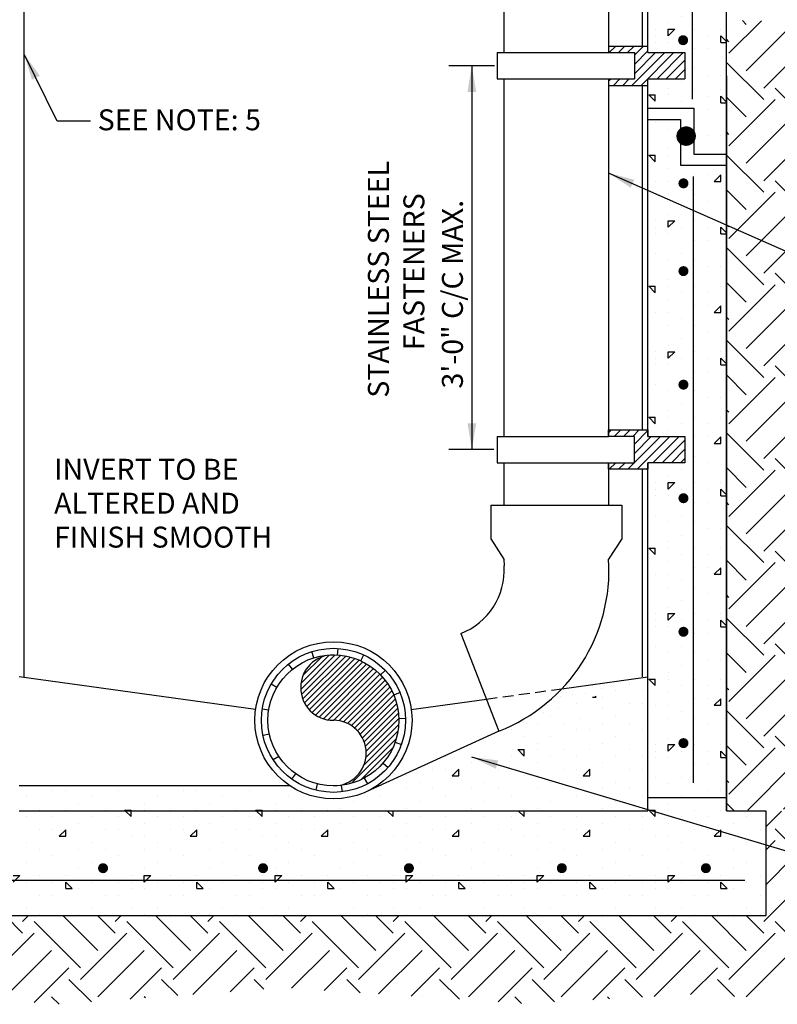
# Model space of a CAD drawing. Units: feet. Extents: x 364 to 2242, y -2121 to 1113.
# Drawn here: x 1628 to 1663, y -803 to -758 of the extents above; entities that cross this region are included whole.
import ezdxf

# ---------------------------------------------------------------- set-up
doc = ezdxf.new("R2010")
doc.units = ezdxf.units.FT
doc.header["$MEASUREMENT"] = 0
doc.linetypes.add('DASHED', pattern=[0.75, 0.5, -0.25])
doc.linetypes.add('PHANTOM', pattern=[4.5, 2, -0.5, 0.5, -0.5, 0.5, -0.5])
doc.layers.add('RW', color=7, linetype='PHANTOM')
doc.layers.add('TEMP', color=7, linetype='Continuous')
doc.styles.add('L100', font='simplex', dxfattribs={"height": 0.1})

# ---------------------------------------------------------------- blocks, each defined once
blk = doc.blocks.new('*X136')
at = {"color": 0}
for p, q in [((3.65, 5.85), (3.65, 5.85)), ((3.7, 5.85), (3.7, 5.85)), ((3.9, 5.85), (3.9, 5.85)), ((4.15, 5.85), (4.15, 5.85)), ((4.2, 5.85), (4.2, 5.85)), ((4.4, 5.85), (4.4, 5.85)), ((3.55, 5.825), (3.55, 5.825)), ((3.75, 5.8), (3.75, 5.8)), ((3.8, 5.825), (3.8, 5.825)), ((4, 5.8), (4, 5.8)), ((4.05, 5.825), (4.05, 5.825)), ((4.25, 5.8), (4.25, 5.8)), ((4.3, 5.825), (4.3, 5.825)), ((4.5, 5.8), (4.5, 5.8)), ((4.55, 5.825), (4.55, 5.825)), ((3.6, 5.775), (3.6, 5.775)), ((3.7, 5.775), (3.7, 5.775)), ((3.85, 5.775), (3.85, 5.775)), ((3.925, 5.775), (3.95, 5.775)), ((3.9275, 5.7725), (3.925, 5.775)), ((3.95, 5.7725), (3.95, 5.775)), ((4, 5.775), (4, 5.775)), ((4.1, 5.775), (4.1, 5.775)), ((4.2, 5.775), (4.2, 5.775)), ((4.35, 5.775), (4.35, 5.775)), ((4.425, 5.775), (4.45, 5.775)), ((4.4275, 5.7725), (4.425, 5.775)), ((4.45, 5.7725), (4.45, 5.775)), ((4.5, 5.775), (4.5, 5.775)), ((4.6, 5.775), (4.6, 5.775)), ((4.7, 5.775), (4.7, 5.775))]:
    blk.add_line(p, q, dxfattribs=at)
blk = doc.blocks.new('*X135')
at = {"color": 0}
for p, q in [((6, 5.8), (6, 5.8)), ((3.95, 5.75), (3.9275, 5.7725)), ((3.95, 5.75), (3.95, 5.7725)), ((4.45, 5.75), (4.4275, 5.7725)), ((4.45, 5.75), (4.45, 5.7725)), ((4.95, 5.75), (4.9275, 5.7725)), ((4.95, 5.75), (4.95, 5.7725)), ((5.45, 5.75), (5.4275, 5.7725)), ((5.45, 5.75), (5.45, 5.7725)), ((5.925, 5.775), (5.95, 5.775)), ((5.95, 5.75), (5.925, 5.775)), ((5.95, 5.75), (5.95, 5.775)), ((6, 5.775), (6, 5.775)), ((6.1, 5.775), (6.1, 5.775)), ((6.2, 5.775), (6.2, 5.775)), ((3.55, 5.75), (3.55, 5.75)), ((3.65, 5.75), (3.65, 5.75)), ((3.75, 5.725), (3.75, 5.725)), ((3.8, 5.75), (3.8, 5.75)), ((3.9, 5.75), (3.9, 5.75)), ((4, 5.725), (4, 5.725)), ((4.05, 5.75), (4.05, 5.75)), ((4.15, 5.75), (4.15, 5.75)), ((4.25, 5.725), (4.25, 5.725)), ((4.3, 5.75), (4.3, 5.75)), ((4.4, 5.75), (4.4, 5.75)), ((4.5, 5.725), (4.5, 5.725)), ((4.55, 5.75), (4.55, 5.75)), ((4.65, 5.75), (4.65, 5.75)), ((4.75, 5.725), (4.75, 5.725)), ((4.8, 5.75), (4.8, 5.75)), ((4.9, 5.75), (4.9, 5.75)), ((5, 5.725), (5, 5.725)), ((5.05, 5.75), (5.05, 5.75)), ((5.15, 5.75), (5.15, 5.75)), ((5.25, 5.725), (5.25, 5.725)), ((5.3, 5.75), (5.3, 5.75)), ((5.4, 5.75), (5.4, 5.75)), ((5.5, 5.725), (5.5, 5.725)), ((5.55, 5.75), (5.55, 5.75)), ((5.65, 5.75), (5.65, 5.75)), ((5.75, 5.725), (5.75, 5.725)), ((5.8, 5.75), (5.8, 5.75)), ((5.9, 5.75), (5.9, 5.75)), ((6, 5.725), (6, 5.725)), ((6.05, 5.75), (6.05, 5.75)), ((6.15, 5.75), (6.15, 5.75)), ((6.25, 5.725), (6.25, 5.725)), ((6.3, 5.75), (6.3, 5.75)), ((3.6, 5.7), (3.6, 5.7)), ((3.65, 5.7), (3.65, 5.7)), ((3.675, 5.675), (3.7, 5.7)), ((3.7, 5.675), (3.7, 5.7)), ((3.85, 5.7), (3.85, 5.7)), ((3.9, 5.7), (3.9, 5.7)), ((4.1, 5.7), (4.1, 5.7)), ((4.15, 5.7), (4.15, 5.7)), ((4.175, 5.675), (4.2, 5.7)), ((4.2, 5.675), (4.2, 5.7)), ((4.35, 5.7), (4.35, 5.7)), ((4.4, 5.7), (4.4, 5.7)), ((4.6, 5.7), (4.6, 5.7)), ((4.65, 5.7), (4.65, 5.7)), ((4.675, 5.675), (4.7, 5.7)), ((4.7, 5.675), (4.7, 5.7)), ((4.85, 5.7), (4.85, 5.7)), ((4.9, 5.7), (4.9, 5.7)), ((5.1, 5.7), (5.1, 5.7)), ((5.15, 5.7), (5.15, 5.7)), ((5.175, 5.675), (5.2, 5.7)), ((5.2, 5.675), (5.2, 5.7)), ((5.35, 5.7), (5.35, 5.7)), ((5.4, 5.7), (5.4, 5.7)), ((5.6, 5.7), (5.6, 5.7)), ((5.65, 5.7), (5.65, 5.7)), ((5.675, 5.675), (5.7, 5.7)), ((5.7, 5.675), (5.7, 5.7)), ((5.85, 5.7), (5.85, 5.7)), ((5.9, 5.7), (5.9, 5.7)), ((6.1, 5.7), (6.1, 5.7)), ((6.15, 5.7), (6.15, 5.7)), ((6.175, 5.675), (6.2, 5.7)), ((6.2, 5.675), (6.2, 5.7)), ((6.35, 5.7), (6.35, 5.7)), ((3.55, 5.65), (3.55, 5.65)), ((3.675, 5.675), (3.7, 5.675)), ((3.8, 5.65), (3.8, 5.65)), ((3.95, 5.675), (3.95, 5.675)), ((4, 5.675), (4, 5.675)), ((4.05, 5.65), (4.05, 5.65)), ((4.175, 5.675), (4.2, 5.675)), ((4.3, 5.65), (4.3, 5.65)), ((4.45, 5.675), (4.45, 5.675)), ((4.5, 5.675), (4.5, 5.675)), ((4.55, 5.65), (4.55, 5.65)), ((4.675, 5.675), (4.7, 5.675)), ((4.8, 5.65), (4.8, 5.65)), ((4.95, 5.675), (4.95, 5.675)), ((5, 5.675), (5, 5.675)), ((5.05, 5.65), (5.05, 5.65)), ((5.175, 5.675), (5.2, 5.675)), ((5.3, 5.65), (5.3, 5.65)), ((5.45, 5.675), (5.45, 5.675)), ((5.5, 5.675), (5.5, 5.675)), ((5.55, 5.65), (5.55, 5.65)), ((5.675, 5.675), (5.7, 5.675)), ((5.8, 5.65), (5.8, 5.65)), ((5.95, 5.675), (5.95, 5.675)), ((6, 5.675), (6, 5.675)), ((6.05, 5.65), (6.05, 5.65)), ((6.175, 5.675), (6.2, 5.675)), ((6.3, 5.65), (6.3, 5.65)), ((3.6, 5.625), (3.6, 5.625)), ((3.75, 5.625), (3.75, 5.625)), ((3.85, 5.625), (3.85, 5.625)), ((4, 5.625), (4, 5.625)), ((4.1, 5.625), (4.1, 5.625)), ((4.25, 5.625), (4.25, 5.625)), ((4.35, 5.625), (4.35, 5.625)), ((4.5, 5.625), (4.5, 5.625)), ((4.6, 5.625), (4.6, 5.625)), ((4.75, 5.625), (4.75, 5.625)), ((4.85, 5.625), (4.85, 5.625)), ((5, 5.625), (5, 5.625)), ((5.1, 5.625), (5.1, 5.625)), ((5.25, 5.625), (5.25, 5.625)), ((5.35, 5.625), (5.35, 5.625)), ((5.5, 5.625), (5.5, 5.625)), ((5.6, 5.625), (5.6, 5.625)), ((5.75, 5.625), (5.75, 5.625)), ((5.85, 5.625), (5.85, 5.625)), ((6, 5.625), (6, 5.625)), ((6.1, 5.625), (6.1, 5.625)), ((6.25, 5.625), (6.25, 5.625)), ((6.35, 5.625), (6.35, 5.625)), ((3.55, 5.575), (3.55, 5.575)), ((3.65, 5.6), (3.65, 5.6)), ((3.8, 5.575), (3.8, 5.575)), ((3.9, 5.6), (3.9, 5.6)), ((4.05, 5.575), (4.05, 5.575)), ((4.15, 5.6), (4.15, 5.6)), ((4.3, 5.575), (4.3, 5.575)), ((4.4, 5.6), (4.4, 5.6)), ((4.55, 5.575), (4.55, 5.575)), ((4.65, 5.6), (4.65, 5.6)), ((4.8, 5.575), (4.8, 5.575)), ((4.9, 5.6), (4.9, 5.6)), ((5.05, 5.575), (5.05, 5.575)), ((5.15, 5.6), (5.15, 5.6)), ((5.3, 5.575), (5.3, 5.575)), ((5.4, 5.6), (5.4, 5.6)), ((5.55, 5.575), (5.55, 5.575)), ((5.65, 5.6), (5.65, 5.6)), ((5.8, 5.575), (5.8, 5.575)), ((5.9, 5.6), (5.9, 5.6)), ((6.05, 5.575), (6.05, 5.575)), ((6.15, 5.6), (6.15, 5.6)), ((6.3, 5.575), (6.3, 5.575)), ((3.75, 5.55), (3.75, 5.55)), ((4, 5.55), (4, 5.55)), ((4.25, 5.55), (4.25, 5.55)), ((4.5, 5.55), (4.5, 5.55)), ((4.75, 5.55), (4.75, 5.55)), ((5, 5.55), (5, 5.55)), ((5.25, 5.55), (5.25, 5.55)), ((5.5, 5.55), (5.5, 5.55)), ((5.75, 5.55), (5.75, 5.55)), ((6, 5.55), (6, 5.55)), ((6.25, 5.55), (6.25, 5.55)), ((3.5, 5.525), (3.525, 5.525)), ((3.5, 5.5), (3.525, 5.525)), ((3.55, 5.5), (3.55, 5.5)), ((3.6, 5.525), (3.6, 5.525)), ((3.65, 5.5), (3.65, 5.5)), ((3.7, 5.525), (3.7, 5.525)), ((3.7, 5.475), (3.7, 5.5)), ((3.725, 5.475), (3.7, 5.5)), ((3.8, 5.5), (3.8, 5.5)), ((3.85, 5.525), (3.85, 5.525)), ((3.9, 5.5), (3.9, 5.5)), ((3.95, 5.525), (3.95, 5.525)), ((3.95, 5.5), (3.95, 5.5)), ((4, 5.525), (4.025, 5.525)), ((4, 5.5), (4, 5.525)), ((4, 5.5), (4.025, 5.525)), ((4.05, 5.5), (4.05, 5.5)), ((4.1, 5.525), (4.1, 5.525)), ((4.15, 5.5), (4.15, 5.5)), ((4.2, 5.525), (4.2, 5.525)), ((4.2, 5.475), (4.2, 5.5)), ((4.225, 5.475), (4.2, 5.5)), ((4.3, 5.5), (4.3, 5.5)), ((4.35, 5.525), (4.35, 5.525)), ((4.4, 5.5), (4.4, 5.5)), ((4.45, 5.525), (4.45, 5.525)), ((4.45, 5.5), (4.45, 5.5)), ((4.5, 5.525), (4.525, 5.525)), ((4.5, 5.5), (4.5, 5.525)), ((4.5, 5.5), (4.525, 5.525)), ((4.55, 5.5), (4.55, 5.5)), ((4.6, 5.525), (4.6, 5.525)), ((4.65, 5.5), (4.65, 5.5)), ((4.7, 5.525), (4.7, 5.525)), ((4.7, 5.475), (4.7, 5.5)), ((4.725, 5.475), (4.7, 5.5)), ((4.8, 5.5), (4.8, 5.5)), ((4.85, 5.525), (4.85, 5.525)), ((4.9, 5.5), (4.9, 5.5)), ((4.95, 5.525), (4.95, 5.525)), ((4.95, 5.5), (4.95, 5.5)), ((5, 5.525), (5.025, 5.525)), ((5, 5.5), (5, 5.525)), ((5, 5.5), (5.025, 5.525)), ((5.05, 5.5), (5.05, 5.5)), ((5.1, 5.525), (5.1, 5.525)), ((5.15, 5.5), (5.15, 5.5)), ((5.2, 5.525), (5.2, 5.525)), ((5.2, 5.475), (5.2, 5.5)), ((5.225, 5.475), (5.2, 5.5)), ((5.3, 5.5), (5.3, 5.5)), ((5.35, 5.525), (5.35, 5.525)), ((5.4, 5.5), (5.4, 5.5)), ((5.45, 5.525), (5.45, 5.525)), ((5.45, 5.5), (5.45, 5.5)), ((5.5, 5.525), (5.525, 5.525)), ((5.5, 5.5), (5.5, 5.525)), ((5.5, 5.5), (5.525, 5.525)), ((5.55, 5.5), (5.55, 5.5)), ((5.6, 5.525), (5.6, 5.525)), ((5.65, 5.5), (5.65, 5.5)), ((5.7, 5.525), (5.7, 5.525)), ((5.7, 5.475), (5.7, 5.5)), ((5.725, 5.475), (5.7, 5.5)), ((5.8, 5.5), (5.8, 5.5)), ((5.85, 5.525), (5.85, 5.525)), ((5.9, 5.5), (5.9, 5.5)), ((5.95, 5.525), (5.95, 5.525)), ((5.95, 5.5), (5.95, 5.5)), ((6, 5.525), (6.025, 5.525)), ((6, 5.5), (6, 5.525)), ((6, 5.5), (6.025, 5.525)), ((6.05, 5.5), (6.05, 5.5)), ((6.1, 5.525), (6.1, 5.525)), ((6.15, 5.5), (6.15, 5.5)), ((6.2, 5.525), (6.2, 5.525)), ((6.2, 5.475), (6.2, 5.5)), ((6.225, 5.475), (6.2, 5.5)), ((6.3, 5.5), (6.3, 5.5)), ((6.35, 5.525), (6.35, 5.525)), ((3.7, 5.475), (3.725, 5.475)), ((3.75, 5.475), (3.75, 5.475)), ((3.95, 5.475), (3.95, 5.475)), ((4, 5.475), (4, 5.475)), ((4, 5.475), (4, 5.475)), ((4.2, 5.475), (4.225, 5.475)), ((4.25, 5.475), (4.25, 5.475)), ((4.45, 5.475), (4.45, 5.475)), ((4.5, 5.475), (4.5, 5.475)), ((4.5, 5.475), (4.5, 5.475)), ((4.7, 5.475), (4.725, 5.475)), ((4.75, 5.475), (4.75, 5.475)), ((4.95, 5.475), (4.95, 5.475)), ((5, 5.475), (5, 5.475)), ((5, 5.475), (5, 5.475)), ((5.2, 5.475), (5.225, 5.475)), ((5.25, 5.475), (5.25, 5.475)), ((5.45, 5.475), (5.45, 5.475)), ((5.5, 5.475), (5.5, 5.475)), ((5.5, 5.475), (5.5, 5.475)), ((5.7, 5.475), (5.725, 5.475)), ((5.75, 5.475), (5.75, 5.475)), ((5.95, 5.475), (5.95, 5.475)), ((6, 5.475), (6, 5.475)), ((6, 5.475), (6, 5.475)), ((6.2, 5.475), (6.225, 5.475)), ((6.25, 5.475), (6.25, 5.475)), ((3.6, 5.45), (3.6, 5.45)), ((3.65, 5.45), (3.65, 5.45)), ((3.85, 5.45), (3.85, 5.45)), ((3.9, 5.45), (3.9, 5.45)), ((4.1, 5.45), (4.1, 5.45)), ((4.15, 5.45), (4.15, 5.45)), ((4.35, 5.45), (4.35, 5.45)), ((4.4, 5.45), (4.4, 5.45)), ((4.6, 5.45), (4.6, 5.45)), ((4.65, 5.45), (4.65, 5.45)), ((4.85, 5.45), (4.85, 5.45)), ((4.9, 5.45), (4.9, 5.45)), ((5.1, 5.45), (5.1, 5.45)), ((5.15, 5.45), (5.15, 5.45)), ((5.35, 5.45), (5.35, 5.45)), ((5.4, 5.45), (5.4, 5.45)), ((5.6, 5.45), (5.6, 5.45)), ((5.65, 5.45), (5.65, 5.45)), ((5.85, 5.45), (5.85, 5.45)), ((5.9, 5.45), (5.9, 5.45)), ((6.1, 5.45), (6.1, 5.45)), ((6.15, 5.45), (6.15, 5.45)), ((6.35, 5.45), (6.35, 5.45)), ((3.55, 5.4), (3.55, 5.4)), ((3.8, 5.4), (3.8, 5.4)), ((3.95, 5.4), (3.95, 5.4)), ((4.05, 5.4), (4.05, 5.4)), ((4.3, 5.4), (4.3, 5.4)), ((4.45, 5.4), (4.45, 5.4)), ((4.55, 5.4), (4.55, 5.4)), ((4.8, 5.4), (4.8, 5.4)), ((4.95, 5.4), (4.95, 5.4)), ((5.05, 5.4), (5.05, 5.4)), ((5.3, 5.4), (5.3, 5.4)), ((5.45, 5.4), (5.45, 5.4)), ((5.55, 5.4), (5.55, 5.4)), ((5.8, 5.4), (5.8, 5.4)), ((5.95, 5.4), (5.95, 5.4)), ((6.05, 5.4), (6.05, 5.4)), ((6.3, 5.4), (6.3, 5.4)), ((3.6, 5.375), (3.6, 5.375)), ((3.75, 5.375), (3.75, 5.375)), ((3.85, 5.375), (3.85, 5.375)), ((4, 5.375), (4, 5.375)), ((4.1, 5.375), (4.1, 5.375)), ((4.25, 5.375), (4.25, 5.375)), ((4.35, 5.375), (4.35, 5.375)), ((4.5, 5.375), (4.5, 5.375)), ((4.6, 5.375), (4.6, 5.375)), ((4.75, 5.375), (4.75, 5.375)), ((4.85, 5.375), (4.85, 5.375)), ((5, 5.375), (5, 5.375)), ((5.1, 5.375), (5.1, 5.375)), ((5.25, 5.375), (5.25, 5.375)), ((5.35, 5.375), (5.35, 5.375)), ((5.5, 5.375), (5.5, 5.375)), ((5.6, 5.375), (5.6, 5.375)), ((5.75, 5.375), (5.75, 5.375)), ((5.85, 5.375), (5.85, 5.375)), ((6, 5.375), (6, 5.375)), ((6.1, 5.375), (6.1, 5.375)), ((6.25, 5.375), (6.25, 5.375)), ((6.35, 5.375), (6.35, 5.375))]:
    blk.add_line(p, q, dxfattribs=at)
blk = doc.blocks.new('PTP')
at = {"const_width": 0.119}
blk.add_lwpolyline([(-0.0595, 0, 1), (0.0595, 0, 1)], format="xyb", close=True, dxfattribs=at)
blk = doc.blocks.new('*X134')
at = {"color": 0}
for p, q in [((46.539, 25.326), (49.174, 27.961)), ((46.556, 25.785), (48.714, 27.943)), ((46.592, 24.937), (49.588, 27.932)), ((46.691, 24.594), (49.972, 27.875)), ((46.71, 26.381), (48.118, 27.789)), ((46.828, 24.289), (50.331, 27.792)), ((46.997, 24.016), (50.67, 27.689)), ((47.194, 23.772), (50.989, 27.566)), ((47.42, 23.555), (51.291, 27.426)), ((47.673, 23.367), (51.576, 27.27)), ((47.956, 23.208), (51.847, 27.098)), ((48.273, 23.082), (52.103, 26.912)), ((48.629, 22.996), (52.345, 26.712)), ((49.038, 22.963), (52.572, 26.498)), ((49.446, 22.93), (52.786, 26.27)), ((49.802, 22.843), (52.986, 26.028)), ((50.118, 22.717), (53.172, 25.772)), ((50.401, 22.558), (53.344, 25.501)), ((50.654, 22.37), (53.5, 25.216)), ((50.879, 22.153), (53.64, 24.914)), ((51.076, 21.908), (53.762, 24.594)), ((51.245, 21.635), (53.866, 24.256)), ((51.382, 21.33), (53.948, 23.896)), ((51.481, 20.987), (54.006, 23.512)), ((51.515, 20.137), (54.026, 22.648)), ((51.533, 20.597), (54.034, 23.098)), ((51.36, 19.54), (53.969, 22.15)), ((50.42, 18.158), (53.841, 21.579)), ((51.123, 18.419), (53.58, 20.876)), ((49.849, 18.03), (49.959, 18.139)), ((49.351, 17.973), (49.362, 17.984))]:
    blk.add_line(p, q, dxfattribs=at)
blk = doc.blocks.new('*X138')
at = {"color": 0}
for p, q in [((6, 7.8), (6, 7.8)), ((5.925, 7.775), (5.95, 7.775)), ((5.95, 7.75), (5.925, 7.775)), ((5.95, 7.75), (5.95, 7.775)), ((6, 7.775), (6, 7.775)), ((6.05, 7.75), (6.05, 7.75)), ((6.1, 7.775), (6.1, 7.775)), ((6.15, 7.75), (6.15, 7.75)), ((6.2, 7.775), (6.2, 7.775)), ((6, 7.725), (6, 7.725)), ((5.95, 7.675), (5.95, 7.675)), ((6, 7.675), (6, 7.675)), ((6.1, 7.7), (6.1, 7.7)), ((6.15, 7.7), (6.15, 7.7)), ((6.175, 7.675), (6.2, 7.7)), ((6.175, 7.675), (6.2, 7.675)), ((6.2, 7.675), (6.2, 7.7)), ((6.05, 7.65), (6.05, 7.65)), ((6, 7.625), (6, 7.625)), ((6.1, 7.625), (6.1, 7.625)), ((6.15, 7.6), (6.15, 7.6)), ((6.05, 7.575), (6.05, 7.575)), ((5.95, 7.525), (5.95, 7.525)), ((6, 7.55), (6, 7.55)), ((6, 7.525), (6.025, 7.525)), ((6, 7.5), (6, 7.525)), ((6, 7.5), (6.025, 7.525)), ((6.1, 7.525), (6.1, 7.525)), ((6.2, 7.525), (6.2, 7.525)), ((5.95, 7.5), (5.95, 7.5)), ((6.05, 7.5), (6.05, 7.5)), ((6.15, 7.5), (6.15, 7.5)), ((6.2, 7.475), (6.2, 7.5)), ((6.2218, 7.4782), (6.2, 7.5)), ((5.95, 7.475), (5.95, 7.475)), ((6, 7.475), (6, 7.475)), ((6, 7.475), (6, 7.475)), ((6.1, 7.45), (6.1, 7.45)), ((6.15, 7.45), (6.15, 7.45)), ((6.2, 7.475), (6.2218, 7.475)), ((5.95, 7.4), (5.95, 7.4)), ((6, 7.375), (6, 7.375)), ((6.05, 7.4), (6.05, 7.4)), ((6.1, 7.375), (6.1, 7.375)), ((6.15, 7.35), (6.15, 7.35)), ((6.2, 7.35), (6.2, 7.35)), ((6, 7.3), (6, 7.3)), ((6.05, 7.325), (6.05, 7.325)), ((5.925, 7.275), (5.95, 7.275)), ((5.95, 7.25), (5.925, 7.275)), ((5.95, 7.25), (5.95, 7.275)), ((6, 7.275), (6, 7.275)), ((6, 7.225), (6, 7.225)), ((6.05, 7.25), (6.05, 7.25))]:
    blk.add_line(p, q, dxfattribs=at)
blk = doc.blocks.new('*X140')
at = {"color": 0}
for p, q in [((5.774, 7.4357), (5.799, 7.4607)), ((5.8094, 7.4357), (5.8344, 7.4607)), ((5.8447, 7.4357), (5.8697, 7.4607)), ((5.8705, 7.4262), (5.9051, 7.4607)), ((5.8611, 7.3107), (5.9861, 7.4357)), ((5.8705, 7.3908), (5.9218, 7.4421)), ((5.8705, 7.3554), (5.9508, 7.4357)), ((5.8965, 7.3107), (6.0215, 7.4357)), ((5.9568, 7.3357), (6.0568, 7.4357)), ((5.9922, 7.3357), (6.0629, 7.4064)), ((6.0275, 7.3357), (6.0629, 7.371)), ((5.7721, 7.3278), (5.7801, 7.3357)), ((5.7904, 7.3107), (5.8154, 7.3357)), ((5.8258, 7.3107), (5.8508, 7.3357))]:
    blk.add_line(p, q, dxfattribs=at)
blk = doc.blocks.new('*X141')
at = {"color": 0}
for p, q in [((5.7721, 5.9843), (5.783, 5.9952)), ((5.7934, 5.9702), (5.8184, 5.9952)), ((5.8288, 5.9702), (5.8538, 5.9952)), ((5.8641, 5.9702), (5.8891, 5.9952)), ((5.8705, 5.9412), (5.9218, 5.9925)), ((5.8705, 5.8705), (5.9702, 5.9702)), ((5.8705, 5.9059), (5.9348, 5.9702)), ((5.8805, 5.8452), (6.0055, 5.9702)), ((5.9409, 5.8702), (6.0409, 5.9702)), ((5.9762, 5.8702), (6.0629, 5.9568)), ((6.0116, 5.8702), (6.0629, 5.9214)), ((5.7745, 5.8452), (5.7995, 5.8702)), ((5.8098, 5.8452), (5.8348, 5.8702)), ((5.8452, 5.8452), (5.8702, 5.8702)), ((6.047, 5.8702), (6.0629, 5.8861)), ((5.9159, 5.8452), (5.9218, 5.8511))]:
    blk.add_line(p, q, dxfattribs=at)
blk = doc.blocks.new('LARROW')
blk.add_solid([(2, -0.333), (2, 0.333), (0, 0)])
blk = doc.blocks.new('*X143')
at = {"color": 0}
for p, q in [((6.3718, 4.9576), (6.4322, 5.018)), ((6.5849, 4.773), (6.4082, 4.9497)), ((6.3718, 4.8692), (6.4082, 4.9056)), ((6.3718, 4.7366), (6.4744, 4.8393)), ((6.364, 4.5962), (6.5407, 4.773)), ((3.5355, 4.552), (3.4683, 4.6192)), ((3.5355, 4.5962), (3.5585, 4.6192)), ((3.7565, 4.4194), (3.5797, 4.5962)), ((3.8228, 4.4857), (3.6893, 4.6192)), ((3.8891, 4.552), (3.8219, 4.6192)), ((3.8891, 4.5962), (3.9121, 4.6192)), ((4.1101, 4.4194), (3.9333, 4.5962)), ((4.1763, 4.4857), (4.0429, 4.6192)), ((4.2426, 4.552), (4.1754, 4.6192)), ((4.2426, 4.5962), (4.2657, 4.6192)), ((4.4636, 4.4194), (4.2868, 4.5962)), ((4.5299, 4.4857), (4.3964, 4.6192)), ((4.5962, 4.552), (4.529, 4.6192)), ((4.5962, 4.5962), (4.6192, 4.6192)), ((4.8172, 4.4194), (4.6404, 4.5962)), ((4.8835, 4.4857), (4.75, 4.6192)), ((4.9497, 4.552), (4.8825, 4.6192)), ((4.9497, 4.5962), (4.9728, 4.6192)), ((5.1707, 4.4194), (4.9939, 4.5962)), ((5.237, 4.4857), (5.1035, 4.6192)), ((5.3033, 4.552), (5.2361, 4.6192)), ((5.3033, 4.5962), (5.3263, 4.6192)), ((5.5243, 4.4194), (5.3475, 4.5962)), ((5.5906, 4.4857), (5.4571, 4.6192)), ((5.6569, 4.552), (5.5896, 4.6192)), ((5.6569, 4.5962), (5.6799, 4.6192)), ((5.8778, 4.4194), (5.701, 4.5962)), ((5.9441, 4.4857), (5.8106, 4.6192)), ((6.0104, 4.552), (5.9432, 4.6192)), ((6.0104, 4.5962), (6.0334, 4.6192)), ((6.2314, 4.4194), (6.0546, 4.5962)), ((6.2977, 4.4857), (6.1642, 4.6192)), ((6.364, 4.552), (6.2968, 4.6192)), ((6.5849, 4.4194), (6.4082, 4.5962)), ((3.403, 4.3752), (3.5797, 4.552)), ((3.7565, 4.3752), (3.9333, 4.552)), ((4.1101, 4.3752), (4.2868, 4.552)), ((4.4636, 4.3752), (4.6404, 4.552)), ((4.8172, 4.3752), (4.9939, 4.552)), ((5.1707, 4.3752), (5.3475, 4.552)), ((5.5243, 4.3752), (5.701, 4.552)), ((5.8778, 4.3752), (6.0546, 4.552)), ((6.2314, 4.3752), (6.4082, 4.552)), ((3.4692, 4.3089), (3.646, 4.4857)), ((3.8228, 4.3089), (3.9996, 4.4857)), ((4.1852, 4.3178), (4.3531, 4.4857)), ((4.5623, 4.3414), (4.7067, 4.4857)), ((4.8941, 4.3195), (5.0602, 4.4857)), ((5.237, 4.3089), (5.4138, 4.4857)), ((5.5906, 4.3089), (5.7673, 4.4857)), ((5.9455, 4.3103), (6.1209, 4.4857)), ((6.2977, 4.3089), (6.4744, 4.4857)), ((3.5793, 4.2864), (3.7123, 4.4194)), ((3.9466, 4.3001), (4.0659, 4.4194)), ((4.3283, 4.3283), (4.4194, 4.4194)), ((4.6867, 4.3332), (4.773, 4.4194)), ((5.0185, 4.3114), (5.1265, 4.4194)), ((5.3502, 4.2896), (5.4801, 4.4194)), ((5.7119, 4.2976), (5.8336, 4.4194)), ((6.0852, 4.3174), (6.1872, 4.4194)), ((3.7984, 4.2892), (3.7123, 4.3752)), ((4.1276, 4.3135), (4.0659, 4.3752)), ((4.4568, 4.3378), (4.4194, 4.3752)), ((4.824, 4.3242), (4.773, 4.3752)), ((5.2025, 4.2993), (5.1265, 4.3752)), ((5.5656, 4.2897), (5.4801, 4.3752)), ((5.901, 4.3079), (5.8336, 4.3752)), ((6.2523, 4.3101), (6.1872, 4.3752)), ((3.6749, 4.2801), (3.646, 4.3089)), ((4.0041, 4.3044), (3.9996, 4.3089)), ((5.0606, 4.3086), (5.0602, 4.3089)), ((5.439, 4.2837), (5.4138, 4.3089)), ((5.7752, 4.3011), (5.7673, 4.3089))]:
    blk.add_line(p, q, dxfattribs=at)
blk = doc.blocks.new('*X144')
at = {"color": 0}
for p, q in [((6.2314, 7.9108), (6.3551, 8.0344)), ((6.2977, 8.0212), (6.2834, 8.0355)), ((6.2977, 7.8445), (6.4744, 8.0212)), ((6.5734, 7.9665), (6.5076, 8.0322)), ((6.2314, 7.955), (6.2218, 7.9645)), ((6.364, 7.7782), (6.5407, 7.955)), ((6.5789, 7.8726), (6.5407, 7.9108)), ((6.364, 7.734), (6.2218, 7.8761)), ((6.587, 7.7319), (6.4744, 7.8445)), ((6.5849, 7.6014), (6.4082, 7.7782)), ((6.2977, 7.6677), (6.2218, 7.7435)), ((6.2314, 7.5572), (6.4082, 7.734)), ((6.2977, 7.4909), (6.4744, 7.6677)), ((6.2314, 7.6014), (6.2218, 7.611)), ((6.364, 7.4246), (6.5407, 7.6014)), ((6.6006, 7.4973), (6.5407, 7.5572)), ((6.5849, 7.5572), (6.5965, 7.5688)), ((6.364, 7.3804), (6.2218, 7.5226)), ((6.6088, 7.3566), (6.4744, 7.4909)), ((6.5849, 7.2478), (6.4082, 7.4246)), ((6.2977, 7.3141), (6.2218, 7.39)), ((6.2314, 7.2037), (6.4082, 7.3804)), ((6.2977, 7.1374), (6.4744, 7.3141)), ((6.2314, 7.2478), (6.2218, 7.2574)), ((6.364, 7.0711), (6.5407, 7.2478)), ((6.5849, 7.2037), (6.6006, 7.2193)), ((6.5952, 7.1492), (6.5407, 7.2037)), ((6.364, 7.0269), (6.2218, 7.169)), ((6.5857, 7.0261), (6.4744, 7.1374)), ((6.5762, 6.903), (6.4082, 7.0711)), ((6.2977, 6.9606), (6.2218, 7.0364)), ((6.2314, 6.8501), (6.4082, 7.0269)), ((6.2977, 6.7838), (6.4744, 6.9606)), ((6.2314, 6.8943), (6.2218, 6.9038)), ((6.364, 6.7175), (6.5407, 6.8943)), ((6.5699, 6.8209), (6.5407, 6.8501)), ((6.364, 6.6733), (6.2218, 6.8155)), ((6.5605, 6.6978), (6.4744, 6.7838)), ((6.551, 6.5747), (6.4082, 6.7175)), ((6.2977, 6.607), (6.2218, 6.6829)), ((6.2314, 6.4965), (6.4082, 6.6733)), ((6.2977, 6.4303), (6.4744, 6.607)), ((6.2314, 6.5407), (6.2218, 6.5503)), ((6.364, 6.364), (6.5407, 6.5407)), ((6.554, 6.4833), (6.5407, 6.4965)), ((6.364, 6.3198), (6.2218, 6.4619)), ((6.5625, 6.3422), (6.4744, 6.4303)), ((6.5709, 6.2012), (6.4082, 6.364)), ((6.2977, 6.2535), (6.2218, 6.3293)), ((6.2314, 6.143), (6.4082, 6.3198)), ((6.2977, 6.0767), (6.4744, 6.2535)), ((6.2314, 6.1872), (6.2218, 6.1967)), ((6.364, 6.0104), (6.5407, 6.1872)), ((6.5766, 6.1072), (6.5407, 6.143)), ((6.364, 5.9662), (6.2218, 6.1083)), ((6.585, 5.9661), (6.4744, 6.0767)), ((6.5849, 5.8336), (6.4082, 6.0104)), ((6.2977, 5.8999), (6.2218, 5.9758)), ((6.2314, 5.7894), (6.4082, 5.9662)), ((6.2977, 5.7231), (6.4744, 5.8999)), ((6.2314, 5.8336), (6.2218, 5.8432)), ((6.364, 5.6569), (6.5407, 5.8336)), ((6.5897, 5.7405), (6.5407, 5.7894)), ((6.5849, 5.7894), (6.5943, 5.7988)), ((6.364, 5.6127), (6.2218, 5.7548)), ((6.58, 5.6176), (6.4744, 5.7231)), ((6.5702, 5.4948), (6.4082, 5.6569)), ((6.2977, 5.5464), (6.2218, 5.6222)), ((6.2314, 5.4359), (6.4082, 5.6127)), ((6.2977, 5.3696), (6.4744, 5.5464)), ((6.2314, 5.4801), (6.2218, 5.4896)), ((6.364, 5.3033), (6.5407, 5.4801)), ((6.5637, 5.4129), (6.5407, 5.4359)), ((6.364, 5.2591), (6.2218, 5.4012)), ((6.5653, 5.2787), (6.4744, 5.3696)), ((6.5849, 5.1265), (6.4082, 5.3033)), ((6.2977, 5.1928), (6.2218, 5.2687)), ((6.2314, 5.0823), (6.4082, 5.2591)), ((6.3029, 5.0213), (6.4744, 5.1928)), ((6.2314, 5.1265), (6.2218, 5.1361)), ((6.4391, 5.0249), (6.5407, 5.1265)), ((6.5849, 5.0823), (6.6434, 5.1408)), ((6.5942, 5.0289), (6.5407, 5.0823)), ((6.2496, 5.0199), (6.2218, 5.0477)), ((6.666, 5.0308), (6.6913, 5.0561))]:
    blk.add_line(p, q, dxfattribs=at)

msp = doc.modelspace()

# ---------------------------------------------------------------- linework, layer by layer
at = {"color": 7}
for p, q in [((1659.177, -761.729), (1659.177, -755.651)), ((1650.541, -757.654), (1650.541, -759.602)), ((1655.341, -757.654), (1655.341, -759.602)), ((1650.241, -759.602), (1656.522, -759.602)), ((1650.241, -759.602), (1650.241, -760.802)), ((1655.341, -759.302), (1657.137, -759.302)), ((1656.522, -759.602), (1656.522, -760.802)), ((1657.137, -759.602), (1658.83, -759.602)), ((1658.83, -759.602), (1658.83, -760.802)), ((1630.083, -762.742), (1628.577, -759.676)), ((1650.106, -760.202), (1648.02, -760.202)), ((1649.076, -760.202), (1649.076, -777.788)), ((1650.241, -760.202), (1650.24, -760.202)), ((1650.241, -760.802), (1656.522, -760.802)), ((1650.541, -760.802), (1650.541, -777.188)), ((1655.341, -760.802), (1655.341, -777.188)), ((1657.137, -760.802), (1658.83, -760.802)), ((1660.737, -760.658), (1660.737, -794.332)), ((1655.341, -761.102), (1657.137, -761.102)), ((1659.237, -762.149), (1659.237, -764.25)), ((1631.615, -762.742), (1630.083, -762.742)), ((1658.637, -762.662), (1658.637, -764.762)), ((1666.556, -770.083), (1655.341, -765.118)), ((1659.21, -765.279), (1659.21, -793.057)), ((1650.241, -777.188), (1655.341, -777.188)), ((1650.241, -777.188), (1650.241, -778.388)), ((1650.078, -777.788), (1648.02, -777.788)), ((1650.241, -778.388), (1655.341, -778.388)), ((1650.541, -778.388), (1650.541, -780.336)), ((1655.341, -778.388), (1655.341, -780.336)), ((1649.941, -780.336), (1649.941, -781.882)), ((1649.941, -780.336), (1655.941, -780.336)), ((1655.941, -780.336), (1655.941, -781.882)), ((1649.941, -781.882), (1650.541, -782.811)), ((1655.941, -781.882), (1655.341, -782.811)), ((1650.541, -782.811), (1650.551, -783.118)), ((1648.576, -786.211), (1650.313, -790.686)), ((1639.171, -789.698), (1628.337, -788.198)), ((1653.2, -788.743), (1657.137, -788.198)), ((1646.303, -789.7), (1649.745, -789.222)), ((1650.313, -790.686), (1644.235, -793.466)), ((1640.747, -793.192), (1628.337, -793.192)), ((1657.137, -793.732), (1660.737, -793.732)), ((1661.585, -797.536), (1623.716, -797.536))]:
    msp.add_line(p, q, dxfattribs=at)
at = {"color": 0}
for p, q in [((1659.275, -761.302), (1659.275, -761.302)), ((1660.475, -761.302), (1660.475, -761.302)), ((1659.875, -761.602), (1659.875, -761.602)), ((1660.475, -761.902), (1660.475, -761.602)), ((1660.737, -761.864), (1660.475, -761.602)), ((1659.275, -762.202), (1659.275, -762.202)), ((1659.875, -762.202), (1659.875, -762.202)), ((1660.475, -761.902), (1660.737, -761.902)), ((1657.475, -762.802), (1657.475, -762.802)), ((1658.075, -763.102), (1658.075, -763.102)), ((1659.275, -763.102), (1659.275, -763.102)), ((1659.875, -763.402), (1659.875, -763.402)), ((1660.475, -763.402), (1660.475, -763.402)), ((1658.075, -764.002), (1658.075, -764.002)), ((1658.675, -763.702), (1658.675, -763.702)), ((1657.175, -764.302), (1657.475, -764.302)), ((1657.475, -764.602), (1657.175, -764.302)), ((1657.475, -764.602), (1657.475, -764.302)), ((1658.075, -764.302), (1658.075, -764.302)), ((1658.075, -764.902), (1658.075, -764.902)), ((1657.475, -765.502), (1657.475, -765.502)), ((1658.075, -765.502), (1658.075, -765.502)), ((1659.275, -765.202), (1659.275, -765.202)), ((1659.875, -765.202), (1659.875, -765.202)), ((1660.175, -765.502), (1660.475, -765.202)), ((1660.175, -765.502), (1660.475, -765.502)), ((1660.475, -765.502), (1660.475, -765.202)), ((1658.675, -765.802), (1658.675, -765.802)), ((1658.075, -766.102), (1658.075, -766.102)), ((1659.275, -766.102), (1659.275, -766.102)), ((1659.875, -766.402), (1659.875, -766.402)), ((1658.675, -766.702), (1658.675, -766.702)), ((1657.475, -767.302), (1657.475, -767.302)), ((1658.075, -767.002), (1658.075, -767.002)), ((1658.075, -767.302), (1658.375, -767.302)), ((1658.075, -767.602), (1658.075, -767.302)), ((1658.075, -767.602), (1658.375, -767.302)), ((1659.275, -767.302), (1659.275, -767.302)), ((1660.475, -767.302), (1660.475, -767.302)), ((1657.475, -767.602), (1657.475, -767.602)), ((1658.675, -767.602), (1658.675, -767.602)), ((1659.875, -767.602), (1659.875, -767.602)), ((1660.475, -767.902), (1660.475, -767.602)), ((1660.737, -767.864), (1660.475, -767.602)), ((1657.475, -767.902), (1657.475, -767.902)), ((1658.075, -767.902), (1658.075, -767.902)), ((1658.075, -767.902), (1658.075, -767.902)), ((1659.275, -768.202), (1659.275, -768.202)), ((1659.875, -768.202), (1659.875, -768.202)), ((1660.475, -767.902), (1660.737, -767.902)), ((1657.475, -768.802), (1657.475, -768.802)), ((1658.075, -769.102), (1658.075, -769.102)), ((1658.675, -768.802), (1658.675, -768.802)), ((1659.275, -769.102), (1659.275, -769.102)), ((1659.875, -769.402), (1659.875, -769.402)), ((1660.475, -769.402), (1660.475, -769.402)), ((1658.075, -770.002), (1658.075, -770.002)), ((1658.675, -769.702), (1658.675, -769.702)), ((1657.175, -770.302), (1657.475, -770.302)), ((1657.475, -770.602), (1657.175, -770.302)), ((1657.475, -770.602), (1657.475, -770.302)), ((1658.075, -770.302), (1658.075, -770.302)), ((1659.275, -770.302), (1659.275, -770.302)), ((1660.475, -770.302), (1660.475, -770.302)), ((1658.075, -770.902), (1658.075, -770.902)), ((1658.675, -770.602), (1658.675, -770.602)), ((1659.875, -770.602), (1659.875, -770.602)), ((1659.275, -771.202), (1659.275, -771.202)), ((1659.875, -771.202), (1659.875, -771.202)), ((1660.175, -771.502), (1660.475, -771.202)), ((1660.475, -771.502), (1660.475, -771.202)), ((1657.475, -771.502), (1657.475, -771.502)), ((1658.075, -771.502), (1658.075, -771.502)), ((1658.675, -771.802), (1658.675, -771.802)), ((1660.175, -771.502), (1660.475, -771.502)), ((1658.075, -772.102), (1658.075, -772.102)), ((1659.275, -772.102), (1659.275, -772.102)), ((1658.675, -772.702), (1658.675, -772.702)), ((1659.875, -772.402), (1659.875, -772.402)), ((1658.075, -773.002), (1658.075, -773.002)), ((1657.475, -773.302), (1657.475, -773.302)), ((1657.475, -773.602), (1657.475, -773.602)), ((1658.075, -773.302), (1658.375, -773.302)), ((1658.075, -773.602), (1658.075, -773.302)), ((1658.075, -773.602), (1658.375, -773.302)), ((1658.675, -773.602), (1658.675, -773.602)), ((1659.275, -773.302), (1659.275, -773.302)), ((1659.875, -773.602), (1659.875, -773.602)), ((1660.475, -773.302), (1660.475, -773.302)), ((1660.475, -773.902), (1660.475, -773.602)), ((1660.737, -773.864), (1660.475, -773.602)), ((1657.475, -773.902), (1657.475, -773.902)), ((1658.075, -773.902), (1658.075, -773.902)), ((1658.075, -773.902), (1658.075, -773.902)), ((1660.475, -773.902), (1660.737, -773.902)), ((1659.275, -774.202), (1659.275, -774.202)), ((1659.875, -774.202), (1659.875, -774.202)), ((1657.475, -774.802), (1657.475, -774.802)), ((1658.675, -774.802), (1658.675, -774.802)), ((1658.075, -775.102), (1658.075, -775.102)), ((1659.275, -775.102), (1659.275, -775.102)), ((1659.875, -775.402), (1659.875, -775.402)), ((1660.475, -775.402), (1660.475, -775.402)), ((1658.675, -775.702), (1658.675, -775.702)), ((1657.175, -776.302), (1657.475, -776.302)), ((1657.475, -776.602), (1657.175, -776.302)), ((1657.475, -776.602), (1657.475, -776.302)), ((1658.075, -776.002), (1658.075, -776.002)), ((1658.075, -776.302), (1658.075, -776.302)), ((1659.275, -776.302), (1659.275, -776.302)), ((1660.475, -776.302), (1660.475, -776.302)), ((1658.675, -776.602), (1658.675, -776.602)), ((1659.875, -776.602), (1659.875, -776.602)), ((1658.075, -776.902), (1658.075, -776.902)), ((1659.275, -777.202), (1659.275, -777.202)), ((1659.875, -777.202), (1659.875, -777.202)), ((1660.175, -777.502), (1660.475, -777.202)), ((1660.475, -777.502), (1660.475, -777.202)), ((1657.475, -777.502), (1657.475, -777.502)), ((1658.075, -777.502), (1658.075, -777.502)), ((1660.175, -777.502), (1660.475, -777.502)), ((1658.075, -778.102), (1658.075, -778.102)), ((1658.675, -777.802), (1658.675, -777.802)), ((1659.275, -778.102), (1659.275, -778.102)), ((1659.875, -778.402), (1659.875, -778.402)), ((1658.075, -779.002), (1658.075, -779.002)), ((1658.675, -778.702), (1658.675, -778.702)), ((1657.475, -779.302), (1657.475, -779.302)), ((1658.075, -779.302), (1658.375, -779.302)), ((1658.075, -779.602), (1658.075, -779.302)), ((1658.075, -779.602), (1658.375, -779.302)), ((1659.275, -779.302), (1659.275, -779.302)), ((1660.475, -779.302), (1660.475, -779.302)), ((1657.475, -779.602), (1657.475, -779.602)), ((1657.475, -779.902), (1657.475, -779.902)), ((1658.075, -779.902), (1658.075, -779.902)), ((1658.075, -779.902), (1658.075, -779.902)), ((1658.675, -779.602), (1658.675, -779.602)), ((1659.875, -779.602), (1659.875, -779.602)), ((1660.475, -779.902), (1660.475, -779.602)), ((1660.737, -779.864), (1660.475, -779.602)), ((1660.475, -779.902), (1660.737, -779.902)), ((1659.275, -780.202), (1659.275, -780.202)), ((1659.875, -780.202), (1659.875, -780.202)), ((1657.475, -780.802), (1657.475, -780.802)), ((1658.675, -780.802), (1658.675, -780.802)), ((1658.075, -781.102), (1658.075, -781.102)), ((1659.275, -781.102), (1659.275, -781.102)), ((1658.675, -781.702), (1658.675, -781.702)), ((1659.875, -781.402), (1659.875, -781.402)), ((1660.475, -781.402), (1660.475, -781.402)), ((1658.075, -782.002), (1658.075, -782.002)), ((1657.175, -782.302), (1657.475, -782.302)), ((1657.475, -782.602), (1657.175, -782.302)), ((1657.475, -782.602), (1657.475, -782.302)), ((1658.075, -782.302), (1658.075, -782.302)), ((1658.675, -782.602), (1658.675, -782.602)), ((1659.275, -782.302), (1659.275, -782.302)), ((1659.875, -782.602), (1659.875, -782.602)), ((1660.475, -782.302), (1660.475, -782.302)), ((1658.075, -782.902), (1658.075, -782.902)), ((1657.475, -783.502), (1657.475, -783.502)), ((1658.075, -783.502), (1658.075, -783.502)), ((1659.275, -783.202), (1659.275, -783.202)), ((1659.875, -783.202), (1659.875, -783.202)), ((1660.175, -783.502), (1660.475, -783.202)), ((1660.175, -783.502), (1660.475, -783.502)), ((1660.475, -783.502), (1660.475, -783.202)), ((1658.675, -783.802), (1658.675, -783.802)), ((1658.075, -784.102), (1658.075, -784.102)), ((1659.275, -784.102), (1659.275, -784.102)), ((1659.875, -784.402), (1659.875, -784.402)), ((1658.675, -784.702), (1658.675, -784.702)), ((1657.475, -785.302), (1657.475, -785.302)), ((1658.075, -785.002), (1658.075, -785.002)), ((1658.075, -785.302), (1658.375, -785.302)), ((1658.075, -785.602), (1658.075, -785.302)), ((1658.075, -785.602), (1658.375, -785.302)), ((1659.275, -785.302), (1659.275, -785.302)), ((1660.475, -785.302), (1660.475, -785.302)), ((1657.475, -785.602), (1657.475, -785.602)), ((1658.675, -785.602), (1658.675, -785.602)), ((1659.875, -785.602), (1659.875, -785.602)), ((1660.475, -785.902), (1660.475, -785.602)), ((1660.737, -785.864), (1660.475, -785.602)), ((1657.475, -785.902), (1657.475, -785.902)), ((1658.075, -785.902), (1658.075, -785.902)), ((1658.075, -785.902), (1658.075, -785.902)), ((1659.275, -786.202), (1659.275, -786.202)), ((1659.875, -786.202), (1659.875, -786.202)), ((1660.475, -785.902), (1660.737, -785.902)), ((1657.475, -786.802), (1657.475, -786.802)), ((1658.075, -787.102), (1658.075, -787.102)), ((1658.675, -786.802), (1658.675, -786.802)), ((1659.275, -787.102), (1659.275, -787.102)), ((1659.875, -787.402), (1659.875, -787.402)), ((1660.475, -787.402), (1660.475, -787.402)), ((1658.075, -788.002), (1658.075, -788.002)), ((1658.675, -787.702), (1658.675, -787.702)), ((1657.175, -788.302), (1657.475, -788.302)), ((1657.475, -788.602), (1657.175, -788.302)), ((1657.475, -788.602), (1657.475, -788.302)), ((1658.075, -788.302), (1658.075, -788.302)), ((1659.275, -788.302), (1659.275, -788.302)), ((1660.475, -788.302), (1660.475, -788.302)), ((1654.263, -788.951), (1654.263, -788.951)), ((1655.027, -788.746), (1655.027, -788.746)), ((1655.675, -788.831), (1655.675, -788.831)), ((1656.275, -788.531), (1656.275, -788.531)), ((1656.875, -788.831), (1656.875, -788.831)), ((1658.075, -788.902), (1658.075, -788.902)), ((1658.675, -788.602), (1658.675, -788.602)), ((1659.875, -788.602), (1659.875, -788.602)), ((1653.143, -789.115), (1653.143, -789.115)), ((1653.69, -789.019), (1653.69, -789.019)), ((1654.601, -789.131), (1654.775, -789.131)), ((1654.775, -789.131), (1654.728, -789.084)), ((1655.075, -789.131), (1655.075, -789.131)), ((1659.275, -789.202), (1659.275, -789.202)), ((1659.875, -789.202), (1659.875, -789.202)), ((1660.175, -789.502), (1660.475, -789.202)), ((1660.475, -789.502), (1660.475, -789.202)), ((1652.379, -789.852), (1652.379, -789.852)), ((1653.048, -789.62), (1653.048, -789.62)), ((1653.875, -789.431), (1653.875, -789.431)), ((1655.082, -789.633), (1655.082, -789.633)), ((1656.275, -789.431), (1656.275, -789.431)), ((1656.875, -789.431), (1656.875, -789.431)), ((1657.475, -789.502), (1657.475, -789.502)), ((1658.075, -789.502), (1658.075, -789.502)), ((1658.675, -789.802), (1658.675, -789.802)), ((1660.175, -789.502), (1660.475, -789.502)), ((1652.675, -790.031), (1652.675, -790.031)), ((1654.072, -790.111), (1654.072, -790.111)), ((1655.675, -790.031), (1655.675, -790.031)), ((1658.075, -790.102), (1658.075, -790.102)), ((1659.275, -790.102), (1659.275, -790.102)), ((1650.875, -790.631), (1650.875, -790.631)), ((1651.56, -790.316), (1651.56, -790.316)), ((1652.075, -790.331), (1652.075, -790.331)), ((1653.275, -790.331), (1653.275, -790.331)), ((1653.875, -790.631), (1653.875, -790.631)), ((1654.475, -790.631), (1654.475, -790.631)), ((1655.075, -790.331), (1655.075, -790.331)), ((1656.275, -790.331), (1656.275, -790.331)), ((1656.875, -790.631), (1656.875, -790.631)), ((1658.675, -790.702), (1658.675, -790.702)), ((1659.875, -790.402), (1659.875, -790.402)), ((1651.423, -790.917), (1651.423, -790.917)), ((1652.675, -790.931), (1652.675, -790.931)), ((1655.675, -790.931), (1655.675, -790.931)), ((1658.075, -791.002), (1658.075, -791.002)), ((1651.175, -791.531), (1651.475, -791.531)), ((1651.475, -791.831), (1651.175, -791.531)), ((1651.475, -791.831), (1651.475, -791.531)), ((1652.075, -791.231), (1652.075, -791.231)), ((1652.075, -791.531), (1652.075, -791.531)), ((1653.275, -791.531), (1653.275, -791.531)), ((1654.475, -791.531), (1654.475, -791.531)), ((1655.075, -791.231), (1655.075, -791.231)), ((1656.275, -791.531), (1656.275, -791.531)), ((1657.475, -791.302), (1657.475, -791.302)), ((1657.475, -791.602), (1657.475, -791.602)), ((1658.075, -791.302), (1658.375, -791.302)), ((1658.075, -791.602), (1658.075, -791.302)), ((1658.075, -791.602), (1658.375, -791.302)), ((1658.675, -791.602), (1658.675, -791.602)), ((1659.275, -791.302), (1659.275, -791.302)), ((1659.875, -791.602), (1659.875, -791.602)), ((1660.475, -791.302), (1660.475, -791.302)), ((1660.475, -791.902), (1660.475, -791.602)), ((1660.737, -791.864), (1660.475, -791.602)), ((1647.875, -791.831), (1647.875, -791.831)), ((1649.675, -791.831), (1649.675, -791.831)), ((1650.875, -791.831), (1650.875, -791.831)), ((1652.675, -791.831), (1652.675, -791.831)), ((1653.875, -791.831), (1653.875, -791.831)), ((1655.675, -791.831), (1655.675, -791.831)), ((1656.875, -791.831), (1656.875, -791.831)), ((1657.475, -791.902), (1657.475, -791.902)), ((1658.075, -791.902), (1658.075, -791.902)), ((1658.075, -791.902), (1658.075, -791.902)), ((1660.475, -791.902), (1660.737, -791.902)), ((1647.275, -792.431), (1647.275, -792.431)), ((1647.875, -792.431), (1647.875, -792.431)), ((1648.175, -792.731), (1648.475, -792.431)), ((1648.475, -792.731), (1648.475, -792.431)), ((1649.075, -792.131), (1649.075, -792.131)), ((1650.275, -792.431), (1650.275, -792.431)), ((1650.875, -792.431), (1650.875, -792.431)), ((1652.075, -792.131), (1652.075, -792.131)), ((1653.275, -792.431), (1653.275, -792.431)), ((1653.875, -792.431), (1653.875, -792.431)), ((1654.175, -792.731), (1654.475, -792.431)), ((1654.475, -792.731), (1654.475, -792.431)), ((1655.075, -792.131), (1655.075, -792.131)), ((1656.275, -792.431), (1656.275, -792.431)), ((1656.875, -792.431), (1656.875, -792.431)), ((1659.275, -792.202), (1659.275, -792.202)), ((1659.875, -792.202), (1659.875, -792.202)), ((1646.075, -792.731), (1646.075, -792.731)), ((1648.175, -792.731), (1648.475, -792.731)), ((1651.475, -792.731), (1651.475, -792.731)), ((1652.075, -792.731), (1652.075, -792.731)), ((1654.175, -792.731), (1654.475, -792.731)), ((1657.475, -792.802), (1657.475, -792.802)), ((1658.675, -792.802), (1658.675, -792.802)), ((1646.075, -793.331), (1646.075, -793.331)), ((1646.675, -793.031), (1646.675, -793.031)), ((1647.275, -793.331), (1647.275, -793.331)), ((1649.075, -793.331), (1649.075, -793.331)), ((1649.675, -793.031), (1649.675, -793.031)), ((1650.275, -793.331), (1650.275, -793.331)), ((1652.075, -793.331), (1652.075, -793.331)), ((1652.675, -793.031), (1652.675, -793.031)), ((1653.275, -793.331), (1653.275, -793.331)), ((1655.075, -793.331), (1655.075, -793.331)), ((1655.675, -793.031), (1655.675, -793.031)), ((1656.275, -793.331), (1656.275, -793.331)), ((1658.075, -793.102), (1658.075, -793.102)), ((1659.275, -793.102), (1659.275, -793.102)), ((1659.875, -793.402), (1659.875, -793.402)), ((1660.475, -793.402), (1660.475, -793.402)), ((1644.875, -793.631), (1644.875, -793.631)), ((1647.875, -793.631), (1647.875, -793.631)), ((1650.875, -793.631), (1650.875, -793.631)), ((1653.875, -793.631), (1653.875, -793.631)), ((1656.875, -793.631), (1656.875, -793.631)), ((1658.675, -793.702), (1658.675, -793.702)), ((1643.075, -794.231), (1643.075, -794.231)), ((1643.675, -793.931), (1643.675, -793.931)), ((1646.075, -794.231), (1646.075, -794.231)), ((1646.675, -793.931), (1646.675, -793.931)), ((1649.075, -794.231), (1649.075, -794.231)), ((1649.675, -793.931), (1649.675, -793.931)), ((1652.075, -794.231), (1652.075, -794.231)), ((1652.675, -793.931), (1652.675, -793.931)), ((1655.075, -794.231), (1655.075, -794.231)), ((1655.675, -793.931), (1655.675, -793.931))]:
    msp.add_line(p, q, dxfattribs=at)
at = {"color": 7, "linetype": 'DASHED'}
msp.add_line((1649.745, -789.222), (1653.2, -788.743), dxfattribs=at)
at = {"color": 7}
msp.add_lwpolyline([(1655.341, -777.188), (1655.341, -776.888), (1657.137, -776.888), (1657.137, -777.188), (1658.83, -777.188), (1658.83, -778.388), (1657.137, -778.388), (1657.137, -778.688), (1655.341, -778.688), (1655.341, -778.388), (1656.522, -778.388), (1656.522, -777.188), (1655.341, -777.188), (1655.341, -776.888)], dxfattribs=at)
for radius in [7.904, 3.104]:
    msp.add_arc((1647.453, -783.317), radius, 291.214, 3.6718, dxfattribs=at)
at = {"layer": 'DEFPOINTS', "color": 7, "linetype": 'ByBlock'}
for p in [(1642.737, -793.792), (1662.537, -794.332)]:
    msp.add_point(p, dxfattribs=at)
at = {"layer": 'RW', "color": 7, "linetype": 'Continuous'}
msp.add_line((1666.926, -797.221), (1649.081, -791.876), dxfattribs=at)
at = {"layer": 'TEMP', "color": 7}
for p, q in [((1628.577, -788.198), (1628.577, -742.658)), ((1656.897, -759.302), (1656.897, -754.958)), ((1657.137, -759.602), (1657.137, -754.958)), ((1660.737, -760.658), (1660.737, -754.958)), ((1657.137, -762.458), (1657.137, -760.802)), ((1660.737, -794.332), (1660.737, -760.658)), ((1656.897, -776.888), (1656.897, -761.102)), ((1657.137, -762.149), (1659.237, -762.149)), ((1657.137, -777.188), (1657.137, -762.458)), ((1657.137, -762.662), (1658.637, -762.662)), ((1659.237, -764.25), (1660.737, -764.25)), ((1658.637, -764.762), (1660.737, -764.762)), ((1657.137, -788.198), (1657.137, -778.388)), ((1656.897, -788.198), (1656.897, -778.688)), ((1641.836, -787.331), (1641.746, -787.045)), ((1642.93, -787.199), (1642.95, -786.899)), ((1643.999, -787.471), (1644.125, -787.198)), ((1640.863, -787.85), (1640.676, -787.616)), ((1644.897, -788.11), (1645.113, -787.902)), ((1657.137, -794.332), (1657.137, -788.198)), ((1640.143, -788.685), (1639.884, -788.534)), ((1645.503, -789.031), (1645.78, -788.915)), ((1639.774, -789.724), (1639.478, -789.677)), ((1645.736, -790.108), (1646.036, -790.1)), ((1639.805, -790.826), (1639.512, -790.889)), ((1645.564, -791.197), (1645.847, -791.298)), ((1640.232, -791.842), (1639.981, -792.007)), ((1645.01, -792.151), (1645.237, -792.346)), ((1640.997, -792.636), (1640.823, -792.88)), ((1644.149, -792.839), (1644.29, -793.104)), ((1641.997, -793.1), (1641.923, -793.39)), ((1643.098, -793.171), (1643.134, -793.469)), ((1628.337, -794.332), (1642.737, -794.332)), ((1642.737, -794.332), (1657.137, -794.332)), ((1660.737, -794.332), (1662.537, -794.332)), ((1662.537, -794.332), (1662.537, -799.132)), ((1622.937, -799.132), (1662.537, -799.132)), ((1624.737, -799.132), (1660.737, -799.132))]:
    msp.add_line(p, q, dxfattribs=at)
for radius in [3.6, 3.3, 3]:
    msp.add_circle((1642.737, -790.192), radius, dxfattribs=at)
for centre, start, end in [((1642.737, -788.692), 90, 270), ((1642.737, -791.692), 270, 90)]:
    msp.add_arc(centre, 1.5, start, end, dxfattribs=at)

# ---------------------------------------------------------------- block references
at = {"color": 7}
for name, p, xscale, yscale, zscale in [('*X138', (1586.075, -848.831), 12, 12, 12), ('*X144', (1586.075, -854.563), 12, 12, 12), ('PTP', (1658.752, -759.032), 1.920000000000073, 1.919999999999959, 1.92), ('*X140', (1586.075, -848.831), 12, 12, 12), ('PTP', (1658.891, -763.427), 3.75, 3.75, 3.75), ('PTP', (1658.768, -765.59), 1.920000000000073, 1.919999999999959, 1.92), ('PTP', (1658.768, -769.612), 1.920000000000073, 1.919999999999959, 1.92), ('PTP', (1658.768, -774.814), 1.920000000000073, 1.919999999999959, 1.92), ('*X141', (1586.075, -848.831), 12, 12, 12), ('PTP', (1658.768, -780.016), 1.920000000000073, 1.919999999999959, 1.92), ('PTP', (1658.768, -786.136), 1.920000000000073, 1.919999999999959, 1.92), ('PTP', (1658.768, -791.236), 1.920000000000073, 1.919999999999959, 1.92), ('*X143', (1586.075, -854.563), 12, 12, 12), ('*X136', (1586.075, -863.602), 12, 12, 12), ('*X135', (1586.075, -863.602), 12, 12, 12), ('PTP', (1632.186, -796.966), 1.920000000000073, 1.919999999999959, 1.92), ('PTP', (1639.515, -796.966), 1.920000000000073, 1.919999999999959, 1.92), ('PTP', (1646.193, -796.966), 1.920000000000073, 1.919999999999959, 1.92), ('PTP', (1653.197, -796.966), 1.920000000000073, 1.919999999999959, 1.92), ('PTP', (1659.794, -796.966), 1.920000000000073, 1.919999999999959, 1.92)]:
    msp.add_blockref(name, p, dxfattribs=dict(at, xscale=xscale, yscale=yscale, zscale=zscale))
at = {"color": 7, "yscale": 0.6000000000000227, "zscale": 0.6000000000000001}
for p, xscale, rotation in [((1628.577, -759.676), 0.5999999999999169, 296.3149374285965), ((1649.076, -760.202), 0.6000000000000227, 270), ((1655.341, -765.118), 0.6000000000000135, 335.8373003998565), ((1649.076, -777.788), 0.6000000000000227, 90), ((1649.081, -791.876), 0.5999999999999671, 343.3304093043236)]:
    msp.add_blockref('LARROW', p, dxfattribs=dict(at, xscale=xscale, rotation=rotation))
at = {"layer": 'TEMP', "color": 7, "xscale": 0.599999999999909, "yscale": 0.6000000000000227, "zscale": 0.6000000000000001}
msp.add_blockref('*X134', (1613.316, -803.97), dxfattribs=at)

# ---------------------------------------------------------------- texts
at = {"color": 7, "style": 'L100'}
for s, p in [('SEE NOTE: 5', (1631.94, -763.16)), ('INVERT TO BE', (1629.944, -779.17)), ('ALTERED AND', (1629.944, -780.724)), ('FINISH SMOOTH', (1629.944, -782.278))]:
    msp.add_text(s, height=0.96, dxfattribs=at).set_placement(p)
for s, p in [('STAINLESS STEEL', (1645.276, -775.412)), ('FASTENERS', (1646.901, -773.231)), ('3\'-0" C/C MAX.', (1648.666, -774.99))]:
    msp.add_text(s, height=0.96, rotation=90, dxfattribs=at).set_placement(p)

doc.saveas('drawing.dxf')
